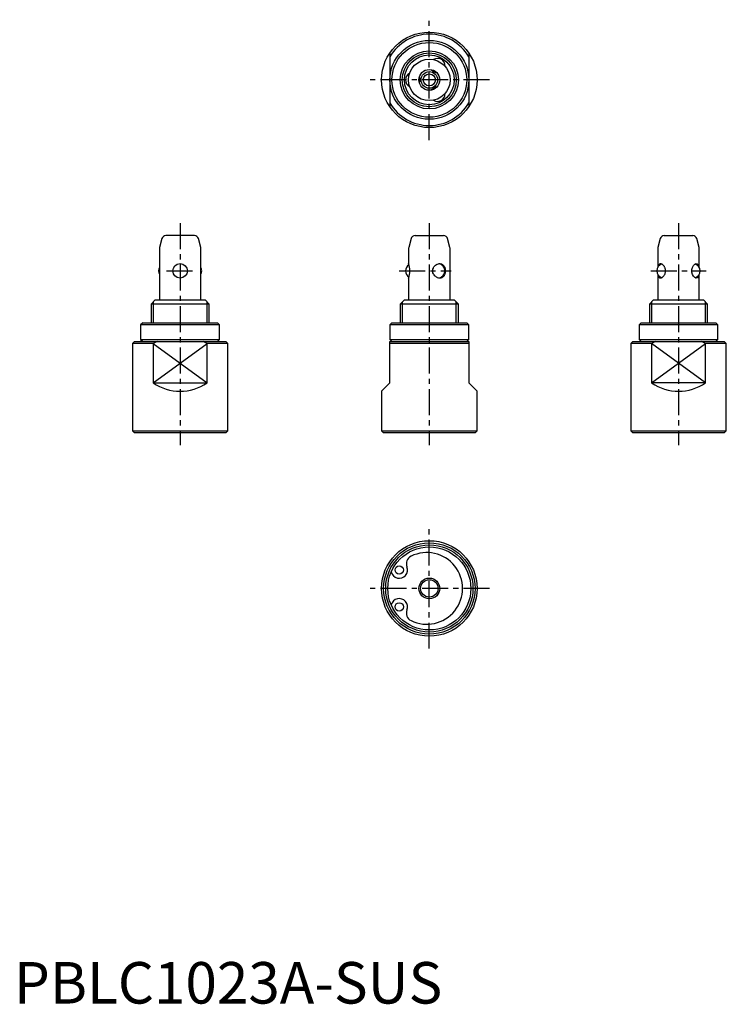
# Model space of a CAD drawing. Extents: x 1 to 172, y 0 to 237.
import ezdxf

# ---------------------------------------------------------------- set-up
doc = ezdxf.new("R2010")
doc.units = 0
doc.header["$LTSCALE"] = 5
doc.linetypes.add('CENTER', pattern=[2, 1.25, -0.25, 0.25, -0.25])
doc.layers.get('0').update_dxf_attribs({"linetype": 'CONTINUOUS'})
doc.layers.add('1', color=1, linetype='CENTER')
doc.layers.add('3', color=3, linetype='CONTINUOUS')
doc.styles.add('STANDARD1', font='txt')

msp = doc.modelspace()

# ---------------------------------------------------------------- linework, layer by layer
for p, q in [((90.5, 228.98), (90.5, 216.02)), ((109.5, 228.98), (109.5, 216.02)), ((43.43, 185), (36.57, 185)), ((96.57, 185), (103.43, 185)), ((156.57, 185), (163.43, 185)), ((35.61, 184.26), (35.03, 182.13)), ((44.97, 182.13), (44.39, 184.26)), ((95.61, 184.26), (95.03, 182.13)), ((104.97, 182.13), (104.39, 184.26)), ((155.61, 184.26), (155.03, 182.13)), ((164.97, 182.13), (164.39, 184.26)), ((35, 181.87), (35, 169.5)), ((45, 169.5), (45, 181.87)), ((95, 181.87), (95, 178.25)), ((105, 169.5), (105, 181.87)), ((155, 181.87), (155, 177.3)), ((165, 177.3), (165, 181.87)), ((155, 175.7), (155, 169.5)), ((165, 169.5), (165, 175.7)), ((95, 174.75), (95, 169.5)), ((34, 169.5), (33, 168.5)), ((33, 168.5), (33, 164)), ((47, 168.5), (33, 168.5)), ((34, 169.5), (46, 169.5)), ((47, 168.5), (46, 169.5)), ((47, 164), (47, 168.5)), ((94, 169.5), (93, 168.5)), ((93, 168.5), (93, 164)), ((107, 168.5), (93, 168.5)), ((94, 169.5), (106, 169.5)), ((107, 168.5), (106, 169.5)), ((107, 164), (107, 168.5)), ((154, 169.5), (153, 168.5)), ((153, 168.5), (153, 164)), ((167, 168.5), (153, 168.5)), ((154, 169.5), (166, 169.5)), ((167, 168.5), (166, 169.5)), ((167, 164), (167, 168.5)), ((31, 164), (30.5, 163.5)), ((31, 164), (49, 164)), ((49.5, 163.5), (49, 164)), ((91, 164), (90.5, 163.5)), ((91, 164), (109, 164)), ((109.5, 163.5), (109, 164)), ((151, 164), (150.5, 163.5)), ((151, 164), (169, 164)), ((169.5, 163.5), (169, 164)), ((30.5, 163.5), (30.5, 160)), ((49.5, 163.5), (30.5, 163.5)), ((49.5, 160), (49.5, 163.5)), ((90.5, 163.5), (90.5, 160)), ((109.5, 163.5), (90.5, 163.5)), ((109.5, 160), (109.5, 163.5)), ((150.5, 163.5), (150.5, 160)), ((169.5, 163.5), (150.5, 163.5)), ((169.5, 160), (169.5, 163.5)), ((29, 159.5), (28.5, 159)), ((28.5, 159), (28.5, 138)), ((33.52, 159), (28.5, 159)), ((29, 159.5), (51, 159.5)), ((30.5, 160), (31, 159.5)), ((30.5, 160), (49.5, 160)), ((34.45, 159.5), (33.52, 159)), ((33.52, 159), (33.52, 149.5)), ((46.48, 159), (45.55, 159.5)), ((51.5, 159), (46.48, 159)), ((46.48, 149.5), (46.48, 159)), ((49, 159.5), (49.5, 160)), ((51.5, 159), (51, 159.5)), ((51.5, 138), (51.5, 159)), ((90.5, 160), (91, 159.5)), ((90.5, 160), (109.5, 160)), ((90.5, 159.5), (109.5, 159.5)), ((90.5, 149.5), (90.5, 159.5)), ((109.5, 159), (90.5, 159)), ((109, 159.5), (109.5, 160)), ((109.5, 159.5), (109.5, 149.5)), ((149, 159.5), (148.5, 159)), ((148.5, 159), (148.5, 138)), ((153.52, 159), (148.5, 159)), ((149, 159.5), (171, 159.5)), ((150.5, 160), (151, 159.5)), ((150.5, 160), (169.5, 160)), ((154.45, 159.5), (153.52, 159)), ((153.52, 159), (153.52, 149.5)), ((166.48, 159), (165.55, 159.5)), ((166.48, 149.5), (166.48, 159)), ((171.5, 159), (166.48, 159)), ((169, 159.5), (169.5, 160)), ((171.5, 159), (171, 159.5)), ((171.5, 138), (171.5, 159)), ((33.52, 149.5), (46.48, 149.5)), ((88.5, 147.5), (90.5, 149.5)), ((109.5, 149.5), (111.5, 147.5)), ((166.48, 149.5), (153.52, 149.5)), ((88.5, 147.5), (88.5, 138)), ((111.5, 138), (111.5, 147.5)), ((28.5, 138), (29, 137.5)), ((28.5, 138), (51.5, 138)), ((51, 137.5), (51.5, 138)), ((88.5, 138), (89, 137.5)), ((88.5, 138), (111.5, 138)), ((111, 137.5), (111.5, 138)), ((148.5, 138), (149, 137.5)), ((148.5, 138), (171.5, 138)), ((171, 137.5), (171.5, 138)), ((51, 137.5), (29, 137.5)), ((111, 137.5), (89, 137.5)), ((171, 137.5), (149, 137.5))]:
    msp.add_line(p, q)
at = {"flags": 128}
for points in [[(103.86, 176.5), (103.85, 176.36), (103.82, 176.08), (103.79, 175.94), (103.76, 175.81), (103.67, 175.56), (103.61, 175.45), (103.54, 175.34), (103.39, 175.14), (103.3, 175.05), (103.2, 174.97), (103.1, 174.9), (102.98, 174.85), (102.86, 174.8), (102.74, 174.77), (102.5, 174.75), (102.37, 174.76), (102.25, 174.77), (102, 174.84), (101.88, 174.89), (101.76, 174.95), (101.53, 175.1), (101.43, 175.19), (101.32, 175.29), (101.14, 175.52), (101.06, 175.65), (100.99, 175.78), (100.88, 176.06), (100.85, 176.21), (100.83, 176.36), (100.83, 176.64), (100.85, 176.79), (100.88, 176.92), (100.97, 177.18), (101.03, 177.31), (101.1, 177.43), (101.27, 177.66), (101.37, 177.76), (101.48, 177.86), (101.72, 178.02), (101.85, 178.09), (101.97, 178.15), (102.24, 178.22), (102.37, 178.24), (102.49, 178.25), (102.74, 178.23), (102.85, 178.2), (102.96, 178.16), (103.16, 178.05), (103.26, 177.98), (103.35, 177.9), (103.51, 177.72), (103.58, 177.61), (103.64, 177.49), (103.7, 177.36), (103.75, 177.23), (103.79, 177.09), (103.82, 176.95), (103.85, 176.65), (103.86, 176.5)], [(155.14, 177.53), (155.17, 177.66), (155.19, 177.76), (155.22, 177.86), (155.3, 178.02), (155.35, 178.09), (155.41, 178.15), (155.53, 178.22), (155.6, 178.24), (155.67, 178.25), (155.81, 178.23), (155.89, 178.2), (155.97, 178.16), (156.13, 178.05), (156.21, 177.98), (156.29, 177.9), (156.44, 177.72), (156.51, 177.61), (156.58, 177.49), (156.64, 177.36), (156.69, 177.23), (156.74, 177.09), (156.77, 176.95), (156.81, 176.65), (156.82, 176.5)], [(164.86, 175.47), (164.86, 175.45), (164.73, 175.05), (164.53, 174.8), (164.25, 174.76), (163.94, 174.89), (163.63, 175.19), (163.36, 175.65), (163.2, 176.21), (163.2, 176.79), (163.34, 177.31), (163.59, 177.76), (163.92, 178.09), (164.26, 178.24), (164.52, 178.2), (164.72, 177.98), (164.85, 177.61), (164.85, 177.54)], [(156.82, 176.5), (156.81, 176.36), (156.78, 176.08), (156.74, 175.94), (156.7, 175.81), (156.6, 175.56), (156.54, 175.45), (156.47, 175.34), (156.32, 175.14), (156.24, 175.05), (156.16, 174.97), (156.07, 174.9), (155.99, 174.85), (155.9, 174.8), (155.82, 174.77), (155.67, 174.75), (155.6, 174.76), (155.53, 174.77), (155.42, 174.84), (155.37, 174.89), (155.32, 174.95), (155.24, 175.1), (155.21, 175.19), (155.18, 175.29), (155.14, 175.47)]]:
    msp.add_lwpolyline(points, dxfattribs=at)
for centre, radius in [((100, 222.5), 11.5), ((100, 222.5), 9.5), ((100, 222.5), 9), ((100, 222.5), 7), ((100, 222.5), 6), ((100, 222.5), 5), ((100, 222.5), 2.5), ((100, 222.5), 2), ((100, 222.5), 1.45), ((40, 176.5), 1.75), ((100, 100), 11.5), ((100, 100), 11), ((100, 100), 10.5), ((100, 100), 10), ((92.76, 104.45), 1), ((100, 100), 2.1), ((92.76, 95.55), 1)]:
    msp.add_circle(centre, radius)
for centre, radius, start, end in [((100, 222.5), 11, 30.2726, 149.7274), ((101.99, 225.94), 1.75, 60, 123.9385), ((101.99, 225.94), 1.75, 356.0615, 60), ((96.02, 222.5), 1.75, 116.0615, 180), ((96.02, 222.5), 1.75, 335.1613, 24.8387), ((101.99, 225.94), 1.75, 215.1613, 264.8387), ((96.02, 222.5), 1.75, 180, 243.9385), ((101.99, 219.06), 1.75, 95.1613, 144.8387), ((101.99, 219.06), 1.75, 300, 3.9385), ((100, 222.5), 11, 210.2726, 329.7274), ((101.99, 219.06), 1.75, 236.0615, 300), ((36.57, 184), 1, 90, 165), ((43.43, 184), 1, 15, 90), ((96.57, 184), 1, 90, 165), ((103.43, 184), 1, 15, 90), ((156.57, 184), 1, 90, 165), ((163.43, 184), 1, 15, 90), ((36, 181.87), 1, 165, 180), ((44, 181.87), 1, 0, 15), ((96, 181.87), 1, 165, 180), ((104, 181.87), 1, 0, 15), ((156, 181.87), 1, 165, 180), ((164, 181.87), 1, 0, 15), ((96.02, 176.5), 1.75, 122.2352, 237.7532), ((89.96, 176.44), 5.35, 0.6865, 19.8075), ((101.99, 176.5), 1.75, 0, 80.9554), ((156.56, 176.5), 1.75, 109.1058, 250.9368), ((163.44, 176.5), 1.75, 0, 70.1516), ((36.56, 176.5), 1.75, 152.7159, 207.2841), ((43.44, 176.5), 1.75, 0, 27.2841), ((43.44, 176.5), 1.75, 332.7159, 0), ((89.92, 176.57), 5.4, 340.2773, 359.2293), ((101.99, 176.5), 1.75, 279.0042, 0), ((163.44, 176.5), 1.75, 289.6829, 0), ((40, 159), 11.5, 235.6988, 304.3012), ((160, 159), 11.5, 235.6988, 304.3012), ((96.47, 105.95), 2, 116.0529, 202.0525), ((99.38, 100), 8.63, 243.9471, 116.0529), ((92.76, 104.45), 2, 194.1216, 22.0525), ((92.76, 95.55), 2, 337.9475, 165.8784), ((96.47, 94.05), 2, 157.9475, 243.9471)]:
    msp.add_arc(centre, radius, start, end)
at = {"layer": '1'}
for p, q in [((100, 208), (100, 237)), ((114.5, 222.5), (85.5, 222.5)), ((40, 188), (40, 134.5)), ((100, 188), (100, 134.5)), ((160, 188), (160, 134.5)), ((36.75, 176.5), (43.25, 176.5)), ((92.77, 176.5), (105.24, 176.5)), ((153.31, 176.5), (166.69, 176.5)), ((100, 85.5), (100, 114.5)), ((114.5, 100), (85.5, 100))]:
    msp.add_line(p, q, dxfattribs=at)
at = {"layer": '3'}
for p, q in [((33.5, 169), (33.5, 164)), ((46.5, 164), (46.5, 169)), ((93.5, 169), (93.5, 164)), ((106.5, 164), (106.5, 169)), ((153.5, 169), (153.5, 164)), ((166.5, 164), (166.5, 169)), ((33.52, 159), (46.48, 149.5)), ((33.52, 149.5), (46.48, 159)), ((153.52, 149.5), (166.48, 159)), ((166.48, 149.5), (153.52, 159))]:
    msp.add_line(p, q, dxfattribs=at)
for centre, radius in [((100, 222.5), 6.5), ((100, 100), 2.5)]:
    msp.add_circle(centre, radius, dxfattribs=at)

# ---------------------------------------------------------------- texts
at = {"color": 3, "style": 'STANDARD1'}
msp.add_text('PBLC1023A-SUS', height=10, dxfattribs=at).set_placement((0, 0))

doc.saveas('drawing.dxf')
